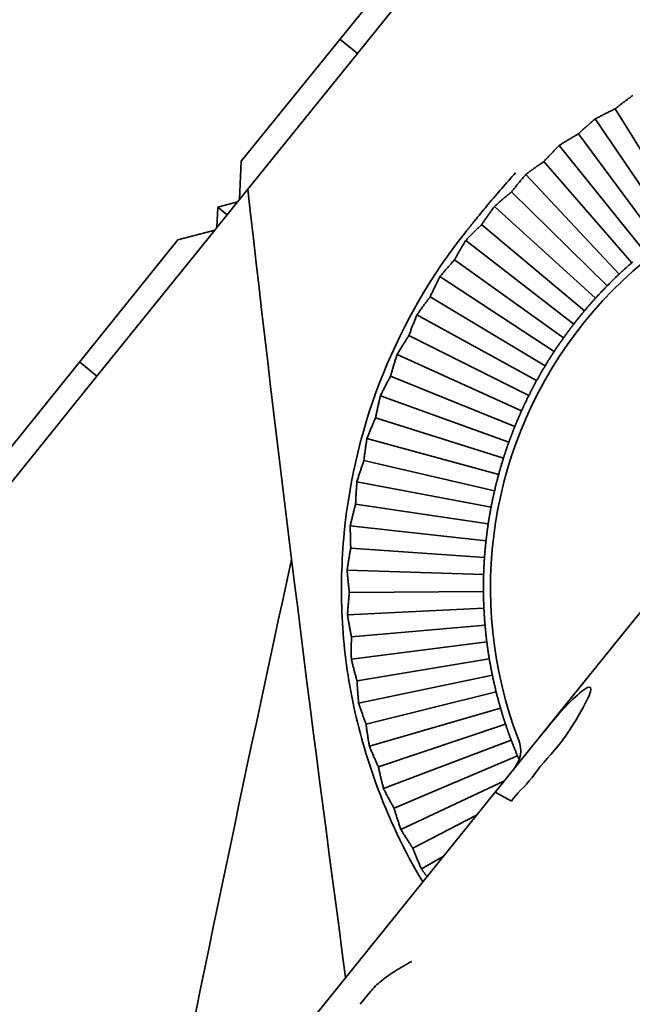
# Model space of a CAD drawing. Units: millimetres. Extents: x 0 to 26431, y 0 to 8410.
# Drawn here: x 4645 to 4666, y 3762 to 3797 of the extents above; entities that cross this region are included whole.
import ezdxf

# ---------------------------------------------------------------- set-up
doc = ezdxf.new("R2010")
doc.units = ezdxf.units.MM
doc.header["$LTSCALE"] = 10
doc.layers.add('Visible Edges(ISO)', color=7, linetype='Continuous', lineweight=35)

msp = doc.modelspace()

# ---------------------------------------------------------------- linework, layer by layer
at = {"layer": 'Visible Edges(ISO)'}
for p, q in [((4660.681, 3800.673), (4656.503, 3795.497)), ((4652.391, 3791.676), (4659.37, 3800.322)), ((4655.88, 3795.999), (4656.503, 3795.497)), ((4656.503, 3795.497), (4652.325, 3790.32)), ((4665.632, 3793.532), (4668.146, 3789.502)), ((4664.925, 3793.176), (4667.645, 3789.175)), ((4664.334, 3792.649), (4667.156, 3788.829)), ((4663.656, 3792.239), (4666.682, 3788.464)), ((4652.325, 3790.32), (4652.391, 3791.676)), ((4663.108, 3791.667), (4666.222, 3788.08)), ((4662.465, 3791.205), (4665.777, 3787.679)), ((4661.963, 3790.592), (4665.349, 3787.26)), ((4651.562, 3790.049), (4652.256, 3790.235)), ((4652.256, 3790.235), (4651.893, 3789.785)), ((4652.256, 3790.235), (4652.325, 3790.32)), ((4651.527, 3789.332), (4651.562, 3790.049)), ((4651.893, 3789.785), (4651.527, 3789.332)), ((4651.893, 3789.785), (4651.564, 3790.05)), ((4661.359, 3790.08), (4664.937, 3786.825)), ((4660.907, 3789.43), (4664.543, 3786.374)), ((4651.454, 3789.242), (4647.276, 3784.066)), ((4650.143, 3788.891), (4651.454, 3789.242)), ((4651.454, 3789.242), (4651.527, 3789.332)), ((4643.165, 3780.246), (4650.143, 3788.891)), ((4660.344, 3788.873), (4664.167, 3785.909)), ((4659.944, 3788.189), (4663.809, 3785.428)), ((4659.427, 3787.59), (4663.471, 3784.934)), ((4659.082, 3786.877), (4663.152, 3784.427)), ((4675.482, 3786.796), (4666.06, 3775.124)), ((4658.614, 3786.238), (4662.853, 3783.908)), ((4658.326, 3785.501), (4662.575, 3783.378)), ((4646.654, 3784.568), (4647.276, 3784.066)), ((4657.909, 3784.827), (4662.318, 3782.837)), ((4647.276, 3784.066), (4643.098, 3778.889)), ((4657.68, 3784.069), (4662.083, 3782.287)), ((4657.317, 3783.365), (4661.869, 3781.727)), ((4657.148, 3782.592), (4661.677, 3781.16)), ((4656.842, 3781.861), (4661.508, 3780.585)), ((4656.734, 3781.077), (4661.361, 3780.005)), ((4656.486, 3780.325), (4661.238, 3779.419)), ((4656.44, 3779.534), (4661.137, 3778.829)), ((4656.252, 3778.765), (4661.06, 3778.235)), ((4656.268, 3777.973), (4661.006, 3777.638)), ((4656.14, 3777.192), (4660.976, 3777.04)), ((4656.219, 3776.404), (4660.969, 3776.442)), ((4656.153, 3775.614), (4660.985, 3775.843)), ((4656.293, 3774.835), (4661.025, 3775.245)), ((4666.06, 3775.124), (4663.001, 3771.333)), ((4656.289, 3774.043), (4661.089, 3774.65)), ((4656.49, 3773.277), (4661.175, 3774.057)), ((4656.548, 3772.487), (4661.285, 3773.469)), ((4656.809, 3771.739), (4661.418, 3772.885)), ((4656.929, 3770.957), (4661.574, 3772.307)), ((4657.247, 3770.231), (4661.753, 3771.735)), ((4661.395, 3769.344), (4663.001, 3771.333)), ((4657.428, 3769.46), (4661.953, 3771.171)), ((4657.802, 3768.762), (4662.176, 3770.615)), ((4662.095, 3770.213), (4662.225, 3770.452)), ((4662.261, 3770.417), (4662.262, 3770.415)), ((4663.122, 3770.398), (4663.122, 3770.398)), ((4662.068, 3770.178), (4662.072, 3770.183)), ((4662.068, 3770.178), (4662.068, 3770.178)), ((4658.044, 3768.008), (4661.711, 3769.734)), ((4662.589, 3769.721), (4662.589, 3769.721)), ((4629.737, 3730.123), (4661.386, 3769.333)), ((4661.386, 3769.333), (4661.395, 3769.344)), ((4661.386, 3769.333), (4661.965, 3769.013)), ((4658.471, 3767.342), (4660.723, 3768.512)), ((4658.771, 3766.609), (4659.542, 3767.049)), ((4656.603, 3761.815), (4656.969, 3762.269))]:
    msp.add_line(p, q, dxfattribs=at)
at = {"layer": 'Visible Edges(ISO)', "flags": 128}
for points in [[(4665.632, 3793.532), (4665.656, 3793.551), (4665.68, 3793.57), (4665.705, 3793.59), (4665.729, 3793.609), (4665.754, 3793.628), (4665.779, 3793.648), (4665.804, 3793.667), (4665.83, 3793.687), (4665.855, 3793.707), (4665.881, 3793.726), (4665.907, 3793.746), (4665.933, 3793.766), (4665.96, 3793.786), (4665.986, 3793.806), (4666.013, 3793.826), (4666.04, 3793.846), (4666.067, 3793.867), (4666.095, 3793.887), (4666.122, 3793.908), (4666.15, 3793.928), (4666.178, 3793.949), (4666.206, 3793.969), (4666.235, 3793.99), (4666.263, 3794.011)], [(4664.925, 3793.176), (4664.956, 3793.192), (4664.987, 3793.209), (4665.018, 3793.225), (4665.049, 3793.241), (4665.08, 3793.257), (4665.11, 3793.273), (4665.141, 3793.289), (4665.171, 3793.304), (4665.201, 3793.32), (4665.231, 3793.335), (4665.26, 3793.35), (4665.29, 3793.365), (4665.319, 3793.38), (4665.349, 3793.394), (4665.378, 3793.409), (4665.407, 3793.423), (4665.435, 3793.437), (4665.464, 3793.451), (4665.492, 3793.465), (4665.521, 3793.479), (4665.549, 3793.492), (4665.577, 3793.506), (4665.605, 3793.519), (4665.632, 3793.532)], [(4664.334, 3792.649), (4664.356, 3792.67), (4664.379, 3792.691), (4664.401, 3792.712), (4664.424, 3792.733), (4664.448, 3792.755), (4664.471, 3792.776), (4664.494, 3792.797), (4664.518, 3792.819), (4664.542, 3792.841), (4664.566, 3792.862), (4664.591, 3792.884), (4664.615, 3792.906), (4664.64, 3792.928), (4664.665, 3792.95), (4664.69, 3792.972), (4664.715, 3792.995), (4664.741, 3793.017), (4664.767, 3793.039), (4664.792, 3793.062), (4664.819, 3793.085), (4664.845, 3793.107), (4664.871, 3793.13), (4664.898, 3793.153), (4664.925, 3793.176)], [(4663.656, 3792.239), (4663.686, 3792.258), (4663.716, 3792.276), (4663.746, 3792.295), (4663.775, 3792.314), (4663.804, 3792.332), (4663.833, 3792.35), (4663.862, 3792.368), (4663.891, 3792.386), (4663.92, 3792.404), (4663.949, 3792.421), (4663.977, 3792.438), (4664.005, 3792.456), (4664.034, 3792.473), (4664.062, 3792.489), (4664.089, 3792.506), (4664.117, 3792.523), (4664.145, 3792.539), (4664.172, 3792.555), (4664.199, 3792.571), (4664.227, 3792.587), (4664.254, 3792.603), (4664.28, 3792.619), (4664.307, 3792.634), (4664.334, 3792.649)], [(4663.108, 3791.667), (4663.129, 3791.69), (4663.15, 3791.712), (4663.171, 3791.735), (4663.192, 3791.758), (4663.213, 3791.781), (4663.235, 3791.804), (4663.257, 3791.828), (4663.279, 3791.851), (4663.301, 3791.874), (4663.323, 3791.898), (4663.346, 3791.922), (4663.369, 3791.945), (4663.392, 3791.969), (4663.415, 3791.993), (4663.438, 3792.017), (4663.462, 3792.041), (4663.485, 3792.066), (4663.509, 3792.09), (4663.533, 3792.115), (4663.557, 3792.139), (4663.582, 3792.164), (4663.607, 3792.189), (4663.631, 3792.214), (4663.656, 3792.239)], [(4662.465, 3791.205), (4662.494, 3791.226), (4662.522, 3791.247), (4662.55, 3791.268), (4662.578, 3791.289), (4662.605, 3791.309), (4662.633, 3791.33), (4662.661, 3791.35), (4662.688, 3791.37), (4662.715, 3791.39), (4662.742, 3791.41), (4662.769, 3791.429), (4662.796, 3791.448), (4662.823, 3791.468), (4662.849, 3791.487), (4662.876, 3791.505), (4662.902, 3791.524), (4662.928, 3791.543), (4662.955, 3791.561), (4662.98, 3791.579), (4663.006, 3791.597), (4663.032, 3791.615), (4663.057, 3791.632), (4663.083, 3791.65), (4663.108, 3791.667)], [(4660.705, 3789.626), (4660.76, 3789.694), (4660.815, 3789.762), (4660.87, 3789.829), (4660.926, 3789.897), (4660.982, 3789.965), (4661.038, 3790.033), (4661.094, 3790.102), (4661.151, 3790.17), (4661.208, 3790.238), (4661.266, 3790.306), (4661.324, 3790.375), (4661.382, 3790.443), (4661.44, 3790.512), (4661.498, 3790.58), (4661.557, 3790.649), (4661.616, 3790.717), (4661.676, 3790.785), (4661.736, 3790.854), (4661.796, 3790.922), (4661.857, 3790.99), (4661.918, 3791.059), (4661.98, 3791.128), (4662.042, 3791.196), (4662.105, 3791.265)], [(4661.963, 3790.592), (4661.982, 3790.616), (4662.001, 3790.64), (4662.021, 3790.665), (4662.04, 3790.689), (4662.06, 3790.714), (4662.079, 3790.739), (4662.099, 3790.764), (4662.119, 3790.789), (4662.14, 3790.814), (4662.16, 3790.839), (4662.181, 3790.864), (4662.201, 3790.89), (4662.222, 3790.915), (4662.244, 3790.941), (4662.265, 3790.967), (4662.286, 3790.993), (4662.308, 3791.019), (4662.33, 3791.045), (4662.352, 3791.071), (4662.374, 3791.098), (4662.397, 3791.124), (4662.42, 3791.151), (4662.442, 3791.178), (4662.465, 3791.205)], [(4661.359, 3790.08), (4661.385, 3790.104), (4661.412, 3790.127), (4661.438, 3790.15), (4661.464, 3790.173), (4661.49, 3790.196), (4661.516, 3790.218), (4661.542, 3790.241), (4661.568, 3790.263), (4661.593, 3790.285), (4661.619, 3790.306), (4661.644, 3790.328), (4661.67, 3790.349), (4661.695, 3790.371), (4661.72, 3790.392), (4661.745, 3790.412), (4661.77, 3790.433), (4661.794, 3790.454), (4661.819, 3790.474), (4661.843, 3790.494), (4661.867, 3790.514), (4661.892, 3790.534), (4661.916, 3790.553), (4661.94, 3790.573), (4661.963, 3790.592)], [(4660.907, 3789.43), (4660.924, 3789.456), (4660.941, 3789.482), (4660.958, 3789.507), (4660.975, 3789.533), (4660.993, 3789.559), (4661.011, 3789.586), (4661.029, 3789.612), (4661.047, 3789.639), (4661.065, 3789.665), (4661.083, 3789.692), (4661.102, 3789.719), (4661.121, 3789.746), (4661.14, 3789.773), (4661.159, 3789.8), (4661.178, 3789.828), (4661.197, 3789.855), (4661.217, 3789.883), (4661.237, 3789.911), (4661.257, 3789.939), (4661.277, 3789.967), (4661.297, 3789.995), (4661.318, 3790.023), (4661.338, 3790.052), (4661.359, 3790.08)], [(4660.344, 3788.873), (4660.369, 3788.899), (4660.393, 3788.924), (4660.418, 3788.949), (4660.442, 3788.974), (4660.467, 3788.999), (4660.491, 3789.023), (4660.515, 3789.047), (4660.539, 3789.072), (4660.563, 3789.095), (4660.586, 3789.119), (4660.61, 3789.143), (4660.633, 3789.166), (4660.657, 3789.189), (4660.68, 3789.212), (4660.703, 3789.235), (4660.726, 3789.257), (4660.749, 3789.28), (4660.772, 3789.302), (4660.795, 3789.324), (4660.817, 3789.345), (4660.84, 3789.367), (4660.862, 3789.388), (4660.885, 3789.409), (4660.907, 3789.43)], [(4660.705, 3789.626), (4660.691, 3789.609), (4660.677, 3789.591), (4660.662, 3789.574), (4660.648, 3789.557), (4660.634, 3789.539), (4660.62, 3789.521), (4660.606, 3789.504), (4660.591, 3789.486), (4660.577, 3789.468), (4660.563, 3789.45), (4660.548, 3789.432), (4660.534, 3789.414), (4660.519, 3789.396), (4660.505, 3789.378), (4660.49, 3789.36), (4660.476, 3789.342), (4660.461, 3789.324), (4660.446, 3789.306), (4660.432, 3789.287), (4660.417, 3789.269), (4660.402, 3789.25), (4660.388, 3789.232), (4660.373, 3789.214), (4660.358, 3789.195)], [(4659.944, 3788.189), (4659.959, 3788.216), (4659.974, 3788.243), (4659.989, 3788.27), (4660.005, 3788.297), (4660.02, 3788.325), (4660.036, 3788.352), (4660.051, 3788.38), (4660.067, 3788.408), (4660.083, 3788.436), (4660.1, 3788.464), (4660.116, 3788.492), (4660.133, 3788.52), (4660.149, 3788.549), (4660.166, 3788.578), (4660.183, 3788.607), (4660.2, 3788.636), (4660.218, 3788.665), (4660.235, 3788.694), (4660.253, 3788.723), (4660.271, 3788.753), (4660.289, 3788.783), (4660.307, 3788.813), (4660.326, 3788.843), (4660.344, 3788.873)], [(4659.427, 3787.59), (4659.45, 3787.617), (4659.472, 3787.644), (4659.495, 3787.671), (4659.517, 3787.698), (4659.539, 3787.724), (4659.561, 3787.75), (4659.583, 3787.776), (4659.605, 3787.802), (4659.627, 3787.828), (4659.649, 3787.853), (4659.671, 3787.879), (4659.692, 3787.904), (4659.714, 3787.929), (4659.735, 3787.953), (4659.756, 3787.978), (4659.778, 3788.002), (4659.799, 3788.026), (4659.82, 3788.05), (4659.841, 3788.074), (4659.862, 3788.097), (4659.883, 3788.121), (4659.903, 3788.144), (4659.924, 3788.167), (4659.944, 3788.189)], [(4666.222, 3788.08), (4666.204, 3788.064), (4666.185, 3788.048), (4666.167, 3788.033), (4666.149, 3788.017), (4666.131, 3788.001), (4666.113, 3787.984), (4666.094, 3787.968), (4666.076, 3787.952), (4666.057, 3787.935), (4666.039, 3787.919), (4666.021, 3787.902), (4666.002, 3787.886), (4665.984, 3787.869), (4665.965, 3787.852), (4665.946, 3787.835), (4665.928, 3787.818), (4665.909, 3787.801), (4665.89, 3787.784), (4665.872, 3787.767), (4665.853, 3787.749), (4665.834, 3787.732), (4665.815, 3787.714), (4665.796, 3787.696), (4665.777, 3787.679)], [(4666.258, 3788.112), (4666.24, 3788.096), (4666.222, 3788.08)], [(4665.777, 3787.679), (4665.758, 3787.661), (4665.74, 3787.643), (4665.721, 3787.625), (4665.702, 3787.608), (4665.684, 3787.59), (4665.665, 3787.572), (4665.647, 3787.555), (4665.629, 3787.537), (4665.611, 3787.52), (4665.593, 3787.502), (4665.575, 3787.485), (4665.557, 3787.467), (4665.539, 3787.45), (4665.521, 3787.432), (4665.504, 3787.415), (4665.486, 3787.398), (4665.469, 3787.381), (4665.451, 3787.363), (4665.434, 3787.346), (4665.417, 3787.329), (4665.4, 3787.312), (4665.383, 3787.294), (4665.366, 3787.277), (4665.349, 3787.26)], [(4659.082, 3786.877), (4659.095, 3786.905), (4659.108, 3786.933), (4659.121, 3786.961), (4659.134, 3786.989), (4659.147, 3787.018), (4659.161, 3787.046), (4659.174, 3787.075), (4659.188, 3787.104), (4659.202, 3787.133), (4659.216, 3787.163), (4659.23, 3787.192), (4659.244, 3787.222), (4659.259, 3787.252), (4659.273, 3787.282), (4659.288, 3787.312), (4659.303, 3787.342), (4659.318, 3787.372), (4659.333, 3787.403), (4659.348, 3787.434), (4659.364, 3787.465), (4659.38, 3787.496), (4659.395, 3787.527), (4659.411, 3787.558), (4659.427, 3787.59)], [(4665.349, 3787.26), (4665.332, 3787.243), (4665.315, 3787.226), (4665.298, 3787.209), (4665.282, 3787.191), (4665.265, 3787.174), (4665.248, 3787.156), (4665.231, 3787.139), (4665.214, 3787.121), (4665.197, 3787.103), (4665.179, 3787.085), (4665.162, 3787.067), (4665.145, 3787.049), (4665.128, 3787.031), (4665.111, 3787.013), (4665.094, 3786.994), (4665.076, 3786.976), (4665.059, 3786.958), (4665.042, 3786.939), (4665.024, 3786.92), (4665.007, 3786.901), (4664.99, 3786.883), (4664.972, 3786.864), (4664.955, 3786.844), (4664.937, 3786.825)], [(4658.614, 3786.238), (4658.634, 3786.267), (4658.655, 3786.296), (4658.675, 3786.325), (4658.695, 3786.353), (4658.715, 3786.381), (4658.735, 3786.409), (4658.755, 3786.437), (4658.775, 3786.464), (4658.794, 3786.492), (4658.814, 3786.519), (4658.834, 3786.546), (4658.853, 3786.572), (4658.873, 3786.599), (4658.892, 3786.625), (4658.912, 3786.651), (4658.931, 3786.677), (4658.95, 3786.703), (4658.969, 3786.728), (4658.988, 3786.753), (4659.007, 3786.778), (4659.026, 3786.803), (4659.045, 3786.828), (4659.064, 3786.853), (4659.082, 3786.877)], [(4664.937, 3786.825), (4664.921, 3786.807), (4664.904, 3786.789), (4664.888, 3786.77), (4664.871, 3786.752), (4664.855, 3786.734), (4664.838, 3786.715), (4664.822, 3786.697), (4664.805, 3786.678), (4664.789, 3786.659), (4664.772, 3786.641), (4664.756, 3786.622), (4664.739, 3786.603), (4664.723, 3786.584), (4664.706, 3786.565), (4664.69, 3786.546), (4664.673, 3786.527), (4664.657, 3786.508), (4664.641, 3786.489), (4664.624, 3786.47), (4664.608, 3786.451), (4664.592, 3786.432), (4664.576, 3786.413), (4664.559, 3786.394), (4664.543, 3786.374)], [(4664.543, 3786.374), (4664.528, 3786.356), (4664.512, 3786.338), (4664.497, 3786.319), (4664.481, 3786.3), (4664.466, 3786.282), (4664.45, 3786.263), (4664.435, 3786.244), (4664.419, 3786.225), (4664.404, 3786.206), (4664.388, 3786.187), (4664.372, 3786.168), (4664.357, 3786.148), (4664.341, 3786.129), (4664.325, 3786.109), (4664.31, 3786.09), (4664.294, 3786.07), (4664.278, 3786.05), (4664.262, 3786.03), (4664.246, 3786.01), (4664.231, 3785.99), (4664.215, 3785.97), (4664.199, 3785.949), (4664.183, 3785.929), (4664.167, 3785.909)], [(4658.326, 3785.501), (4658.337, 3785.529), (4658.347, 3785.558), (4658.358, 3785.587), (4658.369, 3785.617), (4658.38, 3785.646), (4658.391, 3785.676), (4658.402, 3785.706), (4658.413, 3785.736), (4658.425, 3785.766), (4658.437, 3785.796), (4658.448, 3785.827), (4658.46, 3785.857), (4658.472, 3785.888), (4658.485, 3785.919), (4658.497, 3785.95), (4658.509, 3785.982), (4658.522, 3786.013), (4658.535, 3786.045), (4658.548, 3786.077), (4658.561, 3786.109), (4658.574, 3786.141), (4658.587, 3786.173), (4658.6, 3786.206), (4658.614, 3786.238)], [(4664.167, 3785.909), (4664.151, 3785.888), (4664.135, 3785.868), (4664.12, 3785.847), (4664.104, 3785.827), (4664.088, 3785.806), (4664.073, 3785.786), (4664.058, 3785.766), (4664.042, 3785.746), (4664.027, 3785.725), (4664.012, 3785.705), (4663.997, 3785.685), (4663.982, 3785.665), (4663.967, 3785.645), (4663.953, 3785.625), (4663.938, 3785.605), (4663.923, 3785.586), (4663.909, 3785.566), (4663.894, 3785.546), (4663.88, 3785.526), (4663.866, 3785.507), (4663.852, 3785.487), (4663.837, 3785.467), (4663.823, 3785.448), (4663.809, 3785.428)], [(4657.909, 3784.827), (4657.927, 3784.858), (4657.945, 3784.888), (4657.963, 3784.918), (4657.981, 3784.948), (4657.999, 3784.977), (4658.016, 3785.007), (4658.034, 3785.036), (4658.052, 3785.065), (4658.069, 3785.094), (4658.087, 3785.122), (4658.104, 3785.151), (4658.122, 3785.179), (4658.139, 3785.207), (4658.156, 3785.235), (4658.173, 3785.262), (4658.191, 3785.289), (4658.208, 3785.317), (4658.225, 3785.343), (4658.242, 3785.37), (4658.259, 3785.397), (4658.276, 3785.423), (4658.293, 3785.449), (4658.309, 3785.475), (4658.326, 3785.501)], [(4663.809, 3785.428), (4663.795, 3785.409), (4663.782, 3785.389), (4663.768, 3785.369), (4663.754, 3785.35), (4663.74, 3785.33), (4663.726, 3785.31), (4663.712, 3785.29), (4663.698, 3785.269), (4663.683, 3785.249), (4663.669, 3785.229), (4663.655, 3785.208), (4663.641, 3785.188), (4663.627, 3785.167), (4663.613, 3785.147), (4663.599, 3785.126), (4663.585, 3785.105), (4663.571, 3785.084), (4663.556, 3785.063), (4663.542, 3785.042), (4663.528, 3785.02), (4663.514, 3784.999), (4663.499, 3784.978), (4663.485, 3784.956), (4663.471, 3784.934)], [(4663.471, 3784.934), (4663.457, 3784.913), (4663.443, 3784.891), (4663.429, 3784.869), (4663.415, 3784.848), (4663.401, 3784.826), (4663.387, 3784.805), (4663.373, 3784.783), (4663.36, 3784.762), (4663.346, 3784.741), (4663.332, 3784.72), (4663.319, 3784.698), (4663.306, 3784.677), (4663.293, 3784.656), (4663.279, 3784.635), (4663.266, 3784.614), (4663.253, 3784.593), (4663.24, 3784.572), (4663.228, 3784.551), (4663.215, 3784.531), (4663.202, 3784.51), (4663.19, 3784.489), (4663.177, 3784.468), (4663.165, 3784.448), (4663.152, 3784.427)], [(4657.68, 3784.069), (4657.688, 3784.099), (4657.696, 3784.128), (4657.705, 3784.158), (4657.713, 3784.188), (4657.722, 3784.219), (4657.731, 3784.249), (4657.74, 3784.28), (4657.749, 3784.31), (4657.758, 3784.341), (4657.767, 3784.372), (4657.776, 3784.404), (4657.786, 3784.435), (4657.795, 3784.467), (4657.805, 3784.499), (4657.815, 3784.531), (4657.825, 3784.563), (4657.835, 3784.595), (4657.845, 3784.628), (4657.856, 3784.661), (4657.866, 3784.694), (4657.877, 3784.727), (4657.887, 3784.76), (4657.898, 3784.794), (4657.909, 3784.827)], [(4663.152, 3784.427), (4663.14, 3784.407), (4663.127, 3784.386), (4663.115, 3784.365), (4663.103, 3784.345), (4663.09, 3784.324), (4663.078, 3784.303), (4663.065, 3784.281), (4663.053, 3784.26), (4663.041, 3784.239), (4663.028, 3784.218), (4663.016, 3784.196), (4663.003, 3784.175), (4662.991, 3784.153), (4662.978, 3784.131), (4662.966, 3784.109), (4662.953, 3784.087), (4662.941, 3784.065), (4662.928, 3784.043), (4662.916, 3784.021), (4662.904, 3783.999), (4662.891, 3783.976), (4662.878, 3783.954), (4662.866, 3783.931), (4662.853, 3783.908)], [(4657.317, 3783.365), (4657.333, 3783.397), (4657.348, 3783.429), (4657.364, 3783.46), (4657.379, 3783.491), (4657.395, 3783.522), (4657.41, 3783.553), (4657.425, 3783.583), (4657.441, 3783.614), (4657.456, 3783.644), (4657.471, 3783.673), (4657.486, 3783.703), (4657.501, 3783.733), (4657.516, 3783.762), (4657.532, 3783.791), (4657.547, 3783.82), (4657.562, 3783.848), (4657.577, 3783.877), (4657.591, 3783.905), (4657.606, 3783.933), (4657.621, 3783.96), (4657.636, 3783.988), (4657.651, 3784.015), (4657.665, 3784.042), (4657.68, 3784.069)], [(4662.853, 3783.908), (4662.841, 3783.886), (4662.829, 3783.863), (4662.816, 3783.84), (4662.804, 3783.818), (4662.792, 3783.795), (4662.78, 3783.773), (4662.768, 3783.75), (4662.756, 3783.728), (4662.744, 3783.706), (4662.732, 3783.683), (4662.721, 3783.661), (4662.709, 3783.639), (4662.697, 3783.617), (4662.686, 3783.595), (4662.675, 3783.573), (4662.663, 3783.551), (4662.652, 3783.529), (4662.641, 3783.508), (4662.63, 3783.486), (4662.619, 3783.464), (4662.608, 3783.443), (4662.597, 3783.421), (4662.586, 3783.399), (4662.575, 3783.378)], [(4657.148, 3782.592), (4657.154, 3782.622), (4657.16, 3782.652), (4657.166, 3782.682), (4657.172, 3782.713), (4657.178, 3782.744), (4657.185, 3782.775), (4657.191, 3782.806), (4657.198, 3782.837), (4657.204, 3782.869), (4657.211, 3782.901), (4657.218, 3782.933), (4657.225, 3782.965), (4657.232, 3782.997), (4657.239, 3783.03), (4657.247, 3783.062), (4657.254, 3783.095), (4657.262, 3783.128), (4657.269, 3783.162), (4657.277, 3783.195), (4657.285, 3783.229), (4657.293, 3783.263), (4657.301, 3783.297), (4657.309, 3783.331), (4657.317, 3783.365)], [(4662.575, 3783.378), (4662.565, 3783.356), (4662.554, 3783.335), (4662.543, 3783.313), (4662.533, 3783.292), (4662.522, 3783.27), (4662.511, 3783.248), (4662.5, 3783.226), (4662.49, 3783.204), (4662.479, 3783.181), (4662.468, 3783.159), (4662.458, 3783.137), (4662.447, 3783.114), (4662.436, 3783.092), (4662.425, 3783.069), (4662.415, 3783.046), (4662.404, 3783.023), (4662.393, 3783.001), (4662.383, 3782.977), (4662.372, 3782.954), (4662.361, 3782.931), (4662.35, 3782.908), (4662.34, 3782.884), (4662.329, 3782.861), (4662.318, 3782.837)], [(4662.318, 3782.837), (4662.308, 3782.813), (4662.297, 3782.79), (4662.287, 3782.766), (4662.276, 3782.743), (4662.266, 3782.719), (4662.256, 3782.696), (4662.245, 3782.673), (4662.235, 3782.65), (4662.225, 3782.626), (4662.215, 3782.603), (4662.205, 3782.58), (4662.195, 3782.557), (4662.186, 3782.534), (4662.176, 3782.512), (4662.166, 3782.489), (4662.157, 3782.466), (4662.147, 3782.443), (4662.138, 3782.421), (4662.129, 3782.398), (4662.119, 3782.376), (4662.11, 3782.353), (4662.101, 3782.331), (4662.092, 3782.309), (4662.083, 3782.287)], [(4656.842, 3781.861), (4656.855, 3781.894), (4656.868, 3781.927), (4656.881, 3781.959), (4656.894, 3781.992), (4656.907, 3782.024), (4656.919, 3782.056), (4656.932, 3782.087), (4656.945, 3782.119), (4656.958, 3782.15), (4656.971, 3782.181), (4656.984, 3782.211), (4656.997, 3782.242), (4657.009, 3782.272), (4657.022, 3782.302), (4657.035, 3782.332), (4657.048, 3782.362), (4657.06, 3782.391), (4657.073, 3782.421), (4657.085, 3782.45), (4657.098, 3782.478), (4657.111, 3782.507), (4657.123, 3782.535), (4657.136, 3782.564), (4657.148, 3782.592)], [(4662.083, 3782.287), (4662.074, 3782.264), (4662.065, 3782.242), (4662.056, 3782.22), (4662.047, 3782.197), (4662.038, 3782.174), (4662.029, 3782.152), (4662.02, 3782.129), (4662.011, 3782.106), (4662.002, 3782.083), (4661.993, 3782.06), (4661.984, 3782.037), (4661.975, 3782.014), (4661.966, 3781.99), (4661.958, 3781.967), (4661.949, 3781.943), (4661.94, 3781.92), (4661.931, 3781.896), (4661.922, 3781.872), (4661.913, 3781.848), (4661.904, 3781.824), (4661.895, 3781.8), (4661.887, 3781.776), (4661.878, 3781.752), (4661.869, 3781.727)], [(4656.734, 3781.077), (4656.738, 3781.107), (4656.741, 3781.138), (4656.745, 3781.169), (4656.748, 3781.2), (4656.752, 3781.231), (4656.756, 3781.262), (4656.76, 3781.294), (4656.764, 3781.326), (4656.768, 3781.358), (4656.773, 3781.39), (4656.777, 3781.422), (4656.781, 3781.455), (4656.786, 3781.488), (4656.79, 3781.521), (4656.795, 3781.554), (4656.8, 3781.587), (4656.805, 3781.621), (4656.81, 3781.655), (4656.815, 3781.689), (4656.82, 3781.723), (4656.825, 3781.757), (4656.831, 3781.792), (4656.836, 3781.826), (4656.842, 3781.861)], [(4661.869, 3781.727), (4661.86, 3781.703), (4661.852, 3781.678), (4661.843, 3781.654), (4661.834, 3781.63), (4661.826, 3781.606), (4661.817, 3781.582), (4661.809, 3781.558), (4661.801, 3781.534), (4661.793, 3781.51), (4661.784, 3781.486), (4661.776, 3781.462), (4661.768, 3781.439), (4661.76, 3781.415), (4661.753, 3781.392), (4661.745, 3781.368), (4661.737, 3781.345), (4661.729, 3781.321), (4661.722, 3781.298), (4661.714, 3781.275), (4661.707, 3781.252), (4661.699, 3781.229), (4661.692, 3781.206), (4661.685, 3781.183), (4661.677, 3781.16)], [(4656.486, 3780.325), (4656.496, 3780.359), (4656.507, 3780.392), (4656.517, 3780.426), (4656.527, 3780.459), (4656.538, 3780.492), (4656.548, 3780.524), (4656.558, 3780.557), (4656.569, 3780.589), (4656.579, 3780.621), (4656.59, 3780.653), (4656.6, 3780.685), (4656.61, 3780.716), (4656.621, 3780.748), (4656.631, 3780.779), (4656.641, 3780.809), (4656.652, 3780.84), (4656.662, 3780.87), (4656.672, 3780.9), (4656.683, 3780.93), (4656.693, 3780.96), (4656.703, 3780.99), (4656.714, 3781.019), (4656.724, 3781.048), (4656.734, 3781.077)], [(4661.677, 3781.16), (4661.67, 3781.137), (4661.663, 3781.114), (4661.656, 3781.091), (4661.649, 3781.068), (4661.641, 3781.045), (4661.634, 3781.021), (4661.627, 3780.998), (4661.62, 3780.974), (4661.613, 3780.951), (4661.606, 3780.927), (4661.599, 3780.903), (4661.592, 3780.879), (4661.585, 3780.855), (4661.578, 3780.831), (4661.57, 3780.807), (4661.563, 3780.783), (4661.557, 3780.759), (4661.55, 3780.734), (4661.543, 3780.71), (4661.536, 3780.685), (4661.529, 3780.66), (4661.522, 3780.635), (4661.515, 3780.61), (4661.508, 3780.585)], [(4656.44, 3779.534), (4656.441, 3779.565), (4656.442, 3779.596), (4656.443, 3779.627), (4656.445, 3779.658), (4656.446, 3779.689), (4656.447, 3779.721), (4656.449, 3779.753), (4656.451, 3779.785), (4656.452, 3779.817), (4656.454, 3779.849), (4656.456, 3779.882), (4656.457, 3779.915), (4656.459, 3779.948), (4656.461, 3779.981), (4656.464, 3780.015), (4656.466, 3780.048), (4656.468, 3780.082), (4656.47, 3780.116), (4656.473, 3780.15), (4656.475, 3780.185), (4656.478, 3780.22), (4656.48, 3780.254), (4656.483, 3780.289), (4656.486, 3780.325)], [(4661.508, 3780.585), (4661.501, 3780.56), (4661.494, 3780.535), (4661.488, 3780.511), (4661.481, 3780.486), (4661.475, 3780.461), (4661.468, 3780.436), (4661.462, 3780.412), (4661.455, 3780.387), (4661.449, 3780.363), (4661.443, 3780.338), (4661.437, 3780.314), (4661.43, 3780.29), (4661.424, 3780.266), (4661.418, 3780.242), (4661.412, 3780.218), (4661.407, 3780.194), (4661.401, 3780.17), (4661.395, 3780.146), (4661.389, 3780.122), (4661.384, 3780.099), (4661.378, 3780.075), (4661.372, 3780.052), (4661.367, 3780.028), (4661.361, 3780.005)], [(4661.361, 3780.005), (4661.356, 3779.981), (4661.351, 3779.958), (4661.345, 3779.934), (4661.34, 3779.911), (4661.335, 3779.887), (4661.329, 3779.863), (4661.324, 3779.839), (4661.319, 3779.815), (4661.314, 3779.791), (4661.308, 3779.767), (4661.303, 3779.743), (4661.298, 3779.718), (4661.293, 3779.694), (4661.288, 3779.669), (4661.283, 3779.645), (4661.278, 3779.62), (4661.273, 3779.595), (4661.268, 3779.57), (4661.263, 3779.545), (4661.258, 3779.52), (4661.253, 3779.495), (4661.248, 3779.47), (4661.243, 3779.444), (4661.238, 3779.419)], [(4656.252, 3778.765), (4656.259, 3778.8), (4656.267, 3778.834), (4656.275, 3778.868), (4656.282, 3778.902), (4656.29, 3778.936), (4656.298, 3778.969), (4656.306, 3779.002), (4656.313, 3779.035), (4656.321, 3779.068), (4656.329, 3779.101), (4656.337, 3779.133), (4656.345, 3779.165), (4656.353, 3779.197), (4656.361, 3779.229), (4656.369, 3779.26), (4656.376, 3779.292), (4656.384, 3779.323), (4656.392, 3779.354), (4656.4, 3779.384), (4656.408, 3779.415), (4656.416, 3779.445), (4656.424, 3779.475), (4656.432, 3779.505), (4656.44, 3779.534)], [(4661.238, 3779.419), (4661.233, 3779.393), (4661.228, 3779.368), (4661.224, 3779.343), (4661.219, 3779.317), (4661.214, 3779.292), (4661.21, 3779.267), (4661.205, 3779.242), (4661.201, 3779.217), (4661.196, 3779.192), (4661.192, 3779.168), (4661.188, 3779.143), (4661.184, 3779.118), (4661.179, 3779.094), (4661.175, 3779.069), (4661.171, 3779.045), (4661.167, 3779.02), (4661.163, 3778.996), (4661.16, 3778.972), (4661.156, 3778.948), (4661.152, 3778.924), (4661.148, 3778.9), (4661.144, 3778.876), (4661.141, 3778.852), (4661.137, 3778.829)], [(4656.268, 3777.973), (4656.267, 3778.004), (4656.265, 3778.035), (4656.264, 3778.066), (4656.263, 3778.097), (4656.262, 3778.128), (4656.261, 3778.16), (4656.26, 3778.192), (4656.259, 3778.224), (4656.258, 3778.256), (4656.257, 3778.289), (4656.256, 3778.321), (4656.255, 3778.354), (4656.255, 3778.387), (4656.254, 3778.421), (4656.254, 3778.454), (4656.253, 3778.488), (4656.253, 3778.522), (4656.252, 3778.556), (4656.252, 3778.59), (4656.252, 3778.625), (4656.252, 3778.659), (4656.252, 3778.694), (4656.252, 3778.73), (4656.252, 3778.765)], [(4661.137, 3778.829), (4661.134, 3778.805), (4661.13, 3778.781), (4661.127, 3778.757), (4661.123, 3778.733), (4661.12, 3778.709), (4661.116, 3778.685), (4661.113, 3778.661), (4661.11, 3778.636), (4661.106, 3778.612), (4661.103, 3778.587), (4661.1, 3778.563), (4661.097, 3778.538), (4661.093, 3778.513), (4661.09, 3778.488), (4661.087, 3778.464), (4661.084, 3778.438), (4661.081, 3778.413), (4661.078, 3778.388), (4661.075, 3778.363), (4661.072, 3778.337), (4661.069, 3778.312), (4661.066, 3778.286), (4661.063, 3778.261), (4661.06, 3778.235)], [(4656.037, 3778.515), (4656.02, 3778.33), (4656.004, 3778.144), (4655.99, 3777.958), (4655.978, 3777.772), (4655.967, 3777.584), (4655.958, 3777.396), (4655.951, 3777.208), (4655.945, 3777.02), (4655.941, 3776.831), (4655.939, 3776.642), (4655.939, 3776.454), (4655.94, 3776.265), (4655.943, 3776.077), (4655.948, 3775.889), (4655.955, 3775.701), (4655.963, 3775.513), (4655.973, 3775.325), (4655.985, 3775.138), (4655.999, 3774.951), (4656.014, 3774.764), (4656.032, 3774.577), (4656.051, 3774.39), (4656.071, 3774.204), (4656.094, 3774.018)], [(4661.06, 3778.235), (4661.057, 3778.209), (4661.054, 3778.183), (4661.052, 3778.158), (4661.049, 3778.132), (4661.046, 3778.107), (4661.044, 3778.081), (4661.041, 3778.056), (4661.039, 3778.031), (4661.036, 3778.006), (4661.034, 3777.981), (4661.032, 3777.956), (4661.03, 3777.931), (4661.027, 3777.906), (4661.025, 3777.881), (4661.023, 3777.857), (4661.021, 3777.832), (4661.019, 3777.808), (4661.017, 3777.783), (4661.015, 3777.759), (4661.013, 3777.735), (4661.011, 3777.71), (4661.01, 3777.686), (4661.008, 3777.662), (4661.006, 3777.638)], [(4656.14, 3777.192), (4656.145, 3777.227), (4656.15, 3777.262), (4656.155, 3777.296), (4656.16, 3777.33), (4656.165, 3777.365), (4656.171, 3777.399), (4656.176, 3777.432), (4656.181, 3777.466), (4656.186, 3777.499), (4656.191, 3777.532), (4656.197, 3777.565), (4656.202, 3777.598), (4656.207, 3777.63), (4656.213, 3777.663), (4656.218, 3777.695), (4656.224, 3777.726), (4656.229, 3777.758), (4656.234, 3777.789), (4656.24, 3777.821), (4656.246, 3777.852), (4656.251, 3777.882), (4656.257, 3777.913), (4656.262, 3777.943), (4656.268, 3777.973)], [(4661.006, 3777.638), (4661.004, 3777.614), (4661.003, 3777.59), (4661.001, 3777.566), (4661, 3777.542), (4660.998, 3777.518), (4660.996, 3777.493), (4660.995, 3777.469), (4660.994, 3777.445), (4660.992, 3777.42), (4660.991, 3777.395), (4660.989, 3777.37), (4660.988, 3777.346), (4660.987, 3777.321), (4660.986, 3777.296), (4660.984, 3777.271), (4660.983, 3777.245), (4660.982, 3777.22), (4660.981, 3777.195), (4660.98, 3777.169), (4660.979, 3777.144), (4660.978, 3777.118), (4660.977, 3777.092), (4660.976, 3777.066), (4660.976, 3777.04)], [(4656.219, 3776.404), (4656.215, 3776.434), (4656.211, 3776.465), (4656.208, 3776.495), (4656.204, 3776.526), (4656.2, 3776.558), (4656.197, 3776.589), (4656.193, 3776.621), (4656.19, 3776.653), (4656.187, 3776.685), (4656.183, 3776.717), (4656.18, 3776.75), (4656.176, 3776.782), (4656.173, 3776.815), (4656.17, 3776.848), (4656.167, 3776.882), (4656.164, 3776.915), (4656.161, 3776.949), (4656.158, 3776.983), (4656.155, 3777.017), (4656.152, 3777.052), (4656.149, 3777.086), (4656.146, 3777.121), (4656.143, 3777.156), (4656.14, 3777.192)], [(4660.976, 3777.04), (4660.975, 3777.014), (4660.974, 3776.989), (4660.973, 3776.963), (4660.973, 3776.937), (4660.972, 3776.912), (4660.972, 3776.886), (4660.971, 3776.861), (4660.971, 3776.835), (4660.97, 3776.81), (4660.97, 3776.785), (4660.969, 3776.76), (4660.969, 3776.735), (4660.969, 3776.71), (4660.969, 3776.685), (4660.968, 3776.66), (4660.968, 3776.636), (4660.968, 3776.611), (4660.968, 3776.587), (4660.968, 3776.562), (4660.968, 3776.538), (4660.968, 3776.514), (4660.968, 3776.49), (4660.968, 3776.466), (4660.969, 3776.442)], [(4656.153, 3775.614), (4656.155, 3775.65), (4656.157, 3775.685), (4656.16, 3775.72), (4656.162, 3775.754), (4656.164, 3775.789), (4656.167, 3775.823), (4656.169, 3775.857), (4656.172, 3775.891), (4656.174, 3775.925), (4656.177, 3775.958), (4656.18, 3775.991), (4656.183, 3776.024), (4656.185, 3776.057), (4656.188, 3776.09), (4656.191, 3776.122), (4656.194, 3776.154), (4656.197, 3776.186), (4656.2, 3776.218), (4656.203, 3776.249), (4656.206, 3776.281), (4656.209, 3776.312), (4656.212, 3776.342), (4656.215, 3776.373), (4656.219, 3776.404)], [(4660.969, 3776.442), (4660.969, 3776.418), (4660.969, 3776.393), (4660.969, 3776.369), (4660.97, 3776.345), (4660.97, 3776.321), (4660.97, 3776.296), (4660.971, 3776.272), (4660.971, 3776.247), (4660.972, 3776.223), (4660.972, 3776.198), (4660.973, 3776.173), (4660.974, 3776.148), (4660.974, 3776.123), (4660.975, 3776.098), (4660.976, 3776.073), (4660.977, 3776.048), (4660.978, 3776.023), (4660.979, 3775.997), (4660.98, 3775.972), (4660.981, 3775.946), (4660.982, 3775.92), (4660.983, 3775.895), (4660.984, 3775.869), (4660.985, 3775.843)], [(4660.985, 3775.843), (4660.986, 3775.817), (4660.988, 3775.791), (4660.989, 3775.765), (4660.99, 3775.74), (4660.992, 3775.714), (4660.993, 3775.689), (4660.995, 3775.663), (4660.996, 3775.638), (4660.998, 3775.613), (4660.999, 3775.588), (4661.001, 3775.563), (4661.003, 3775.538), (4661.004, 3775.513), (4661.006, 3775.488), (4661.008, 3775.464), (4661.01, 3775.439), (4661.011, 3775.415), (4661.013, 3775.39), (4661.015, 3775.366), (4661.017, 3775.342), (4661.019, 3775.317), (4661.021, 3775.293), (4661.023, 3775.269), (4661.025, 3775.245)], [(4656.293, 3774.835), (4656.287, 3774.865), (4656.281, 3774.895), (4656.275, 3774.926), (4656.269, 3774.956), (4656.263, 3774.987), (4656.257, 3775.018), (4656.251, 3775.05), (4656.245, 3775.081), (4656.239, 3775.113), (4656.233, 3775.145), (4656.227, 3775.177), (4656.221, 3775.209), (4656.215, 3775.242), (4656.209, 3775.275), (4656.204, 3775.308), (4656.198, 3775.341), (4656.192, 3775.374), (4656.186, 3775.408), (4656.181, 3775.442), (4656.175, 3775.476), (4656.17, 3775.51), (4656.164, 3775.545), (4656.159, 3775.579), (4656.153, 3775.614)], [(4661.025, 3775.245), (4661.027, 3775.222), (4661.029, 3775.198), (4661.032, 3775.174), (4661.034, 3775.15), (4661.036, 3775.126), (4661.038, 3775.101), (4661.041, 3775.077), (4661.043, 3775.053), (4661.046, 3775.028), (4661.048, 3775.004), (4661.051, 3774.979), (4661.053, 3774.954), (4661.056, 3774.929), (4661.059, 3774.904), (4661.061, 3774.879), (4661.064, 3774.854), (4661.067, 3774.829), (4661.07, 3774.804), (4661.073, 3774.778), (4661.076, 3774.753), (4661.079, 3774.727), (4661.082, 3774.702), (4661.085, 3774.676), (4661.089, 3774.65)], [(4656.289, 3774.043), (4656.289, 3774.078), (4656.288, 3774.114), (4656.288, 3774.149), (4656.287, 3774.183), (4656.287, 3774.218), (4656.287, 3774.252), (4656.287, 3774.286), (4656.286, 3774.32), (4656.286, 3774.354), (4656.286, 3774.388), (4656.286, 3774.421), (4656.287, 3774.454), (4656.287, 3774.487), (4656.287, 3774.52), (4656.287, 3774.552), (4656.288, 3774.584), (4656.288, 3774.616), (4656.289, 3774.648), (4656.289, 3774.68), (4656.29, 3774.711), (4656.291, 3774.743), (4656.291, 3774.774), (4656.292, 3774.804), (4656.293, 3774.835)], [(4661.089, 3774.65), (4661.092, 3774.624), (4661.095, 3774.598), (4661.099, 3774.573), (4661.102, 3774.547), (4661.105, 3774.522), (4661.109, 3774.496), (4661.112, 3774.471), (4661.116, 3774.446), (4661.119, 3774.421), (4661.123, 3774.396), (4661.126, 3774.371), (4661.13, 3774.347), (4661.134, 3774.322), (4661.137, 3774.297), (4661.141, 3774.273), (4661.145, 3774.249), (4661.149, 3774.224), (4661.152, 3774.2), (4661.156, 3774.176), (4661.16, 3774.152), (4661.164, 3774.128), (4661.168, 3774.105), (4661.171, 3774.081), (4661.175, 3774.057)], [(4661.175, 3774.057), (4661.179, 3774.034), (4661.183, 3774.01), (4661.187, 3773.986), (4661.192, 3773.962), (4661.196, 3773.938), (4661.2, 3773.914), (4661.204, 3773.89), (4661.209, 3773.866), (4661.213, 3773.842), (4661.217, 3773.818), (4661.222, 3773.793), (4661.226, 3773.769), (4661.231, 3773.744), (4661.236, 3773.719), (4661.24, 3773.695), (4661.245, 3773.67), (4661.25, 3773.645), (4661.255, 3773.62), (4661.26, 3773.595), (4661.265, 3773.57), (4661.27, 3773.545), (4661.275, 3773.52), (4661.28, 3773.494), (4661.285, 3773.469)], [(4657.158, 3769.649), (4657.095, 3769.824), (4657.034, 3770), (4656.974, 3770.177), (4656.916, 3770.354), (4656.859, 3770.533), (4656.803, 3770.713), (4656.749, 3770.893), (4656.697, 3771.074), (4656.646, 3771.256), (4656.597, 3771.438), (4656.55, 3771.621), (4656.504, 3771.804), (4656.46, 3771.987), (4656.418, 3772.17), (4656.378, 3772.354), (4656.339, 3772.538), (4656.302, 3772.723), (4656.267, 3772.907), (4656.234, 3773.092), (4656.202, 3773.277), (4656.173, 3773.462), (4656.145, 3773.647), (4656.118, 3773.833), (4656.094, 3774.018)], [(4656.49, 3773.277), (4656.482, 3773.306), (4656.473, 3773.336), (4656.465, 3773.366), (4656.456, 3773.396), (4656.448, 3773.426), (4656.439, 3773.457), (4656.431, 3773.488), (4656.423, 3773.519), (4656.414, 3773.55), (4656.406, 3773.581), (4656.397, 3773.613), (4656.389, 3773.644), (4656.381, 3773.676), (4656.372, 3773.709), (4656.364, 3773.741), (4656.356, 3773.774), (4656.347, 3773.807), (4656.339, 3773.84), (4656.331, 3773.873), (4656.322, 3773.907), (4656.314, 3773.94), (4656.306, 3773.974), (4656.298, 3774.009), (4656.289, 3774.043)], [(4661.285, 3773.469), (4661.291, 3773.443), (4661.296, 3773.418), (4661.301, 3773.393), (4661.307, 3773.368), (4661.312, 3773.343), (4661.317, 3773.318), (4661.323, 3773.293), (4661.328, 3773.268), (4661.334, 3773.244), (4661.339, 3773.219), (4661.345, 3773.195), (4661.35, 3773.17), (4661.356, 3773.146), (4661.361, 3773.122), (4661.367, 3773.098), (4661.373, 3773.074), (4661.378, 3773.05), (4661.384, 3773.026), (4661.39, 3773.002), (4661.395, 3772.979), (4661.401, 3772.955), (4661.407, 3772.932), (4661.413, 3772.908), (4661.418, 3772.885)], [(4656.548, 3772.487), (4656.545, 3772.522), (4656.542, 3772.557), (4656.539, 3772.592), (4656.535, 3772.627), (4656.532, 3772.661), (4656.529, 3772.696), (4656.527, 3772.73), (4656.524, 3772.763), (4656.521, 3772.797), (4656.519, 3772.83), (4656.516, 3772.864), (4656.514, 3772.897), (4656.511, 3772.929), (4656.509, 3772.962), (4656.507, 3772.994), (4656.504, 3773.027), (4656.502, 3773.059), (4656.5, 3773.09), (4656.498, 3773.122), (4656.497, 3773.153), (4656.495, 3773.185), (4656.493, 3773.216), (4656.492, 3773.246), (4656.49, 3773.277)], [(4664.621, 3772.559), (4664.669, 3772.658), (4664.709, 3772.747), (4664.739, 3772.827), (4664.762, 3772.9), (4664.774, 3772.97), (4664.763, 3773.033), (4664.714, 3773.053), (4664.654, 3773.035), (4664.592, 3773.003), (4664.526, 3772.959), (4664.454, 3772.904), (4664.376, 3772.84), (4664.295, 3772.769), (4664.216, 3772.696), (4664.137, 3772.62), (4664.057, 3772.54), (4663.972, 3772.453), (4663.878, 3772.355), (4663.774, 3772.242), (4663.656, 3772.111), (4663.522, 3771.959), (4663.37, 3771.781), (4663.197, 3771.573), (4663.001, 3771.333)], [(4661.418, 3772.885), (4661.424, 3772.862), (4661.43, 3772.838), (4661.436, 3772.815), (4661.442, 3772.791), (4661.448, 3772.768), (4661.454, 3772.744), (4661.46, 3772.721), (4661.466, 3772.697), (4661.473, 3772.673), (4661.479, 3772.649), (4661.485, 3772.625), (4661.492, 3772.601), (4661.498, 3772.577), (4661.505, 3772.553), (4661.512, 3772.528), (4661.518, 3772.504), (4661.525, 3772.48), (4661.532, 3772.455), (4661.539, 3772.431), (4661.546, 3772.406), (4661.553, 3772.381), (4661.56, 3772.357), (4661.567, 3772.332), (4661.574, 3772.307)], [(4656.809, 3771.739), (4656.798, 3771.768), (4656.787, 3771.797), (4656.776, 3771.826), (4656.766, 3771.855), (4656.755, 3771.885), (4656.744, 3771.915), (4656.733, 3771.945), (4656.722, 3771.975), (4656.712, 3772.005), (4656.701, 3772.036), (4656.69, 3772.067), (4656.679, 3772.098), (4656.668, 3772.129), (4656.657, 3772.16), (4656.646, 3772.192), (4656.636, 3772.224), (4656.625, 3772.256), (4656.614, 3772.289), (4656.603, 3772.321), (4656.592, 3772.354), (4656.581, 3772.387), (4656.57, 3772.42), (4656.559, 3772.454), (4656.548, 3772.487)], [(4661.574, 3772.307), (4661.581, 3772.282), (4661.589, 3772.257), (4661.596, 3772.232), (4661.603, 3772.208), (4661.611, 3772.183), (4661.618, 3772.159), (4661.625, 3772.134), (4661.633, 3772.11), (4661.64, 3772.086), (4661.648, 3772.062), (4661.655, 3772.038), (4661.662, 3772.014), (4661.67, 3771.99), (4661.677, 3771.967), (4661.685, 3771.943), (4661.692, 3771.92), (4661.7, 3771.896), (4661.707, 3771.873), (4661.715, 3771.85), (4661.722, 3771.827), (4661.73, 3771.804), (4661.737, 3771.781), (4661.745, 3771.758), (4661.753, 3771.735)], [(4661.965, 3769.013), (4662.03, 3769.117), (4662.112, 3769.215), (4662.203, 3769.311), (4662.298, 3769.409), (4662.395, 3769.51), (4662.495, 3769.614), (4662.594, 3769.726), (4662.692, 3769.846), (4662.788, 3769.975), (4662.887, 3770.111), (4662.993, 3770.248), (4663.109, 3770.384), (4663.232, 3770.523), (4663.359, 3770.665), (4663.488, 3770.813), (4663.616, 3770.969), (4663.744, 3771.135), (4663.871, 3771.309), (4663.998, 3771.493), (4664.124, 3771.686), (4664.251, 3771.889), (4664.375, 3772.102), (4664.499, 3772.325), (4664.621, 3772.559)], [(4656.929, 3770.957), (4656.923, 3770.991), (4656.917, 3771.026), (4656.911, 3771.061), (4656.905, 3771.095), (4656.899, 3771.129), (4656.894, 3771.163), (4656.888, 3771.196), (4656.883, 3771.23), (4656.877, 3771.263), (4656.872, 3771.296), (4656.867, 3771.329), (4656.862, 3771.362), (4656.857, 3771.394), (4656.852, 3771.427), (4656.847, 3771.459), (4656.843, 3771.491), (4656.838, 3771.523), (4656.834, 3771.554), (4656.829, 3771.585), (4656.825, 3771.617), (4656.821, 3771.648), (4656.817, 3771.678), (4656.813, 3771.709), (4656.809, 3771.739)], [(4661.753, 3771.735), (4661.76, 3771.712), (4661.768, 3771.69), (4661.776, 3771.667), (4661.783, 3771.644), (4661.791, 3771.621), (4661.799, 3771.598), (4661.807, 3771.574), (4661.815, 3771.551), (4661.823, 3771.528), (4661.832, 3771.505), (4661.84, 3771.481), (4661.848, 3771.458), (4661.856, 3771.434), (4661.865, 3771.411), (4661.873, 3771.387), (4661.882, 3771.363), (4661.891, 3771.339), (4661.899, 3771.316), (4661.908, 3771.292), (4661.917, 3771.268), (4661.926, 3771.244), (4661.935, 3771.219), (4661.944, 3771.195), (4661.953, 3771.171)], [(4657.247, 3770.231), (4657.234, 3770.259), (4657.221, 3770.287), (4657.208, 3770.315), (4657.195, 3770.344), (4657.182, 3770.372), (4657.169, 3770.401), (4657.156, 3770.43), (4657.143, 3770.459), (4657.129, 3770.489), (4657.116, 3770.518), (4657.103, 3770.548), (4657.09, 3770.578), (4657.076, 3770.609), (4657.063, 3770.639), (4657.05, 3770.67), (4657.036, 3770.701), (4657.023, 3770.732), (4657.01, 3770.764), (4656.996, 3770.795), (4656.983, 3770.827), (4656.969, 3770.859), (4656.956, 3770.891), (4656.942, 3770.924), (4656.929, 3770.957)], [(4661.953, 3771.171), (4661.962, 3771.147), (4661.972, 3771.123), (4661.981, 3771.098), (4661.99, 3771.074), (4661.999, 3771.051), (4662.009, 3771.027), (4662.018, 3771.003), (4662.027, 3770.98), (4662.036, 3770.956), (4662.046, 3770.933), (4662.055, 3770.909), (4662.064, 3770.886), (4662.073, 3770.863), (4662.083, 3770.84), (4662.092, 3770.817), (4662.101, 3770.794), (4662.111, 3770.772), (4662.12, 3770.749), (4662.129, 3770.726), (4662.139, 3770.704), (4662.148, 3770.682), (4662.157, 3770.659), (4662.167, 3770.637), (4662.176, 3770.615)], [(4662.176, 3770.615), (4662.178, 3770.609), (4662.181, 3770.604), (4662.183, 3770.598), (4662.186, 3770.592), (4662.188, 3770.587), (4662.19, 3770.581), (4662.193, 3770.575), (4662.195, 3770.57), (4662.198, 3770.564), (4662.2, 3770.558), (4662.203, 3770.553), (4662.205, 3770.547), (4662.207, 3770.541), (4662.21, 3770.536), (4662.212, 3770.53), (4662.215, 3770.524), (4662.217, 3770.518), (4662.22, 3770.513), (4662.222, 3770.507), (4662.225, 3770.501), (4662.227, 3770.495), (4662.23, 3770.49), (4662.232, 3770.484), (4662.235, 3770.478)], [(4657.428, 3769.46), (4657.419, 3769.495), (4657.411, 3769.529), (4657.402, 3769.563), (4657.394, 3769.596), (4657.385, 3769.63), (4657.377, 3769.663), (4657.369, 3769.696), (4657.361, 3769.729), (4657.353, 3769.762), (4657.345, 3769.795), (4657.337, 3769.827), (4657.33, 3769.859), (4657.322, 3769.891), (4657.315, 3769.923), (4657.308, 3769.955), (4657.3, 3769.986), (4657.293, 3770.018), (4657.286, 3770.049), (4657.28, 3770.08), (4657.273, 3770.11), (4657.266, 3770.141), (4657.26, 3770.171), (4657.253, 3770.201), (4657.247, 3770.231)], [(4657.802, 3768.762), (4657.787, 3768.789), (4657.772, 3768.816), (4657.757, 3768.843), (4657.742, 3768.87), (4657.726, 3768.898), (4657.711, 3768.925), (4657.696, 3768.953), (4657.68, 3768.981), (4657.665, 3769.01), (4657.649, 3769.038), (4657.634, 3769.067), (4657.618, 3769.096), (4657.603, 3769.125), (4657.587, 3769.155), (4657.571, 3769.184), (4657.556, 3769.214), (4657.54, 3769.244), (4657.524, 3769.274), (4657.508, 3769.305), (4657.492, 3769.336), (4657.476, 3769.366), (4657.46, 3769.398), (4657.444, 3769.429), (4657.428, 3769.46)], [(4658.044, 3768.008), (4658.032, 3768.042), (4658.021, 3768.075), (4658.009, 3768.108), (4657.998, 3768.141), (4657.987, 3768.174), (4657.976, 3768.206), (4657.966, 3768.239), (4657.955, 3768.271), (4657.945, 3768.303), (4657.934, 3768.335), (4657.924, 3768.366), (4657.914, 3768.398), (4657.904, 3768.429), (4657.894, 3768.461), (4657.884, 3768.492), (4657.875, 3768.522), (4657.865, 3768.553), (4657.856, 3768.583), (4657.847, 3768.614), (4657.838, 3768.644), (4657.829, 3768.674), (4657.82, 3768.703), (4657.811, 3768.733), (4657.802, 3768.762)], [(4658.471, 3767.342), (4658.454, 3767.367), (4658.437, 3767.393), (4658.419, 3767.418), (4658.402, 3767.444), (4658.385, 3767.471), (4658.367, 3767.497), (4658.35, 3767.524), (4658.332, 3767.55), (4658.315, 3767.577), (4658.297, 3767.605), (4658.279, 3767.632), (4658.261, 3767.66), (4658.244, 3767.688), (4658.226, 3767.716), (4658.208, 3767.744), (4658.19, 3767.772), (4658.172, 3767.801), (4658.153, 3767.83), (4658.135, 3767.859), (4658.117, 3767.889), (4658.099, 3767.918), (4658.08, 3767.948), (4658.062, 3767.978), (4658.044, 3768.008)], [(4658.771, 3766.609), (4658.757, 3766.641), (4658.743, 3766.673), (4658.729, 3766.705), (4658.715, 3766.737), (4658.702, 3766.769), (4658.688, 3766.801), (4658.675, 3766.832), (4658.662, 3766.864), (4658.649, 3766.895), (4658.636, 3766.926), (4658.624, 3766.956), (4658.611, 3766.987), (4658.599, 3767.018), (4658.586, 3767.048), (4658.574, 3767.078), (4658.562, 3767.108), (4658.55, 3767.138), (4658.539, 3767.167), (4658.527, 3767.197), (4658.516, 3767.226), (4658.504, 3767.255), (4658.493, 3767.284), (4658.482, 3767.313), (4658.471, 3767.342)], [(4658.97, 3766.339), (4658.961, 3766.35), (4658.953, 3766.361), (4658.945, 3766.372), (4658.937, 3766.383), (4658.929, 3766.394), (4658.92, 3766.405), (4658.912, 3766.416), (4658.904, 3766.427), (4658.896, 3766.438), (4658.887, 3766.449), (4658.879, 3766.46), (4658.871, 3766.471), (4658.863, 3766.483), (4658.854, 3766.494), (4658.846, 3766.505), (4658.838, 3766.516), (4658.829, 3766.528), (4658.821, 3766.539), (4658.813, 3766.551), (4658.804, 3766.562), (4658.796, 3766.574), (4658.788, 3766.585), (4658.779, 3766.597), (4658.771, 3766.609)], [(4656.969, 3762.269), (4657.011, 3762.319), (4657.054, 3762.368), (4657.1, 3762.416), (4657.147, 3762.464), (4657.197, 3762.512), (4657.248, 3762.558), (4657.301, 3762.605), (4657.356, 3762.651), (4657.413, 3762.696), (4657.471, 3762.741), (4657.531, 3762.785), (4657.593, 3762.829), (4657.655, 3762.873), (4657.72, 3762.916), (4657.785, 3762.959), (4657.852, 3763.001), (4657.921, 3763.044), (4657.99, 3763.086), (4658.061, 3763.127), (4658.132, 3763.169), (4658.205, 3763.211), (4658.278, 3763.252), (4658.353, 3763.294), (4658.428, 3763.336)]]:
    msp.add_lwpolyline(points, dxfattribs=at)
at = {"layer": 'Visible Edges(ISO)'}
for centre, radius, start, end in [((4676.218, 3776.563), 15, 81.0906, 201.0906), ((5979.994, 3941.441), 1335.91, 186.479642, 187.686168), ((4676.218, 3776.563), 20.276, 141.4644, 174.475), ((5959.381, 3492.822), 1335.91, 167.692742, 168.708377), ((4661.29, 3770.806), 1, 321.0906, 21.0906), ((4676.218, 3776.563), 20.276, 199.9399, 210.894)]:
    msp.add_arc(centre, radius, start, end, dxfattribs=at)
for centre, major_axis, start_param, end_param in [((4708.448, 3791.659), (-45.587, -21.351), 6.261102, 6.261147), ((4708.392, 3791.781), (-45.507, -21.525), 0.003684, 0.003686)]:
    msp.add_ellipse(centre, major_axis=major_axis, ratio=0.540831, start_param=start_param, end_param=end_param, dxfattribs=at)

doc.saveas('drawing.dxf')
